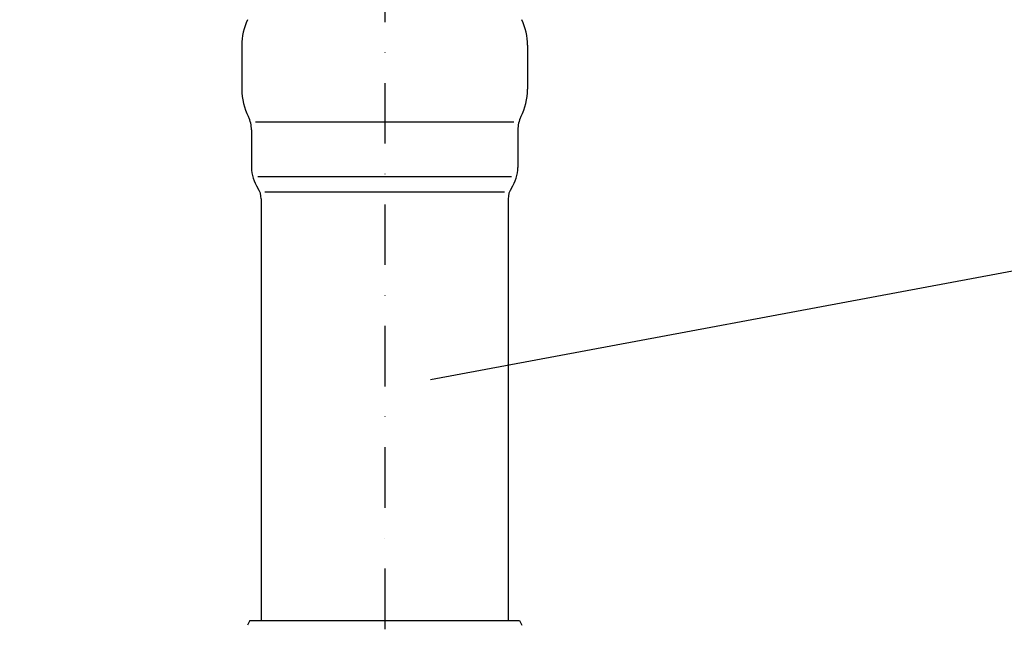
# Model space of a CAD drawing. Extents: x 0 to 3325, y 0 to 4825.
# Drawn here: x 1709 to 2115, y 3931 to 4181 of the extents above; entities that cross this region are included whole.
import ezdxf

# ---------------------------------------------------------------- set-up
doc = ezdxf.new("R2010")
doc.units = 0
doc.header["$LTSCALE"] = 50
doc.header["$MEASUREMENT"] = 0
doc.linetypes.add('STRICHPUNKT', pattern=[1, 0.5, -0.25, 0, -0.25])
for name, color, linetype in [('BEM', 7, 'Continuous'), ('HILF', 2, 'Continuous'), ('MITTEL', 2, 'STRICHPUNKT'), ('STEMPEL', 3, 'Continuous'), ('TEXT', 7, 'Continuous')]:
    doc.layers.add(name, color=color, linetype=linetype)
doc.styles.get("Standard").update_dxf_attribs({"font": 'simplex.shx', "width": 0.8})
doc.dimstyles.get("Standard").update_dxf_attribs({"dimtxt": 0.18, "dimasz": 0.18, "dimexe": 0.18, "dimexo": 0.0625, "dimgap": 0.09, "dimtad": 0, "dimtih": 1, "dimtoh": 1, "dimdec": 4, "dimzin": 0, "dimdsep": 46, "dimtxsty": 'Standard', "dimcen": 0.09, "dimadec": 0, "dimazin": 0, "dimtfac": 1, "dimtdec": 4, "dimtofl": 0, "dimtmove": 0, "dimatfit": 3, "dimfxl": 0, "dimtolj": 1, "dimtzin": 0, "dimarcsym": 0})

# ---------------------------------------------------------------- blocks, each defined once
blk = doc.blocks.new('*D1')
at = {"layer": 'BEM', "color": 0, "lineweight": -2}
for p, q in [((1731.82, 4383.52), (1608.03, 4383.52)), ((1618.03, 4348.52), (1618.03, 3807.09)), ((1849.32, 3772.09), (1608.03, 3772.09))]:
    blk.add_line(p, q, dxfattribs=at)
at = {"layer": 'BEM', "color": 0}
for points in [[(1612.19, 4348.52), (1623.86, 4348.52), (1618.03, 4383.52)], [(1612.19, 3807.09), (1623.86, 3807.09), (1618.03, 3772.09)]]:
    blk.add_solid(points, dxfattribs=at)
at = {"layer": 'Defpoints', "color": 0}
for p in [(1741.82, 4383.52), (1618.03, 3772.09), (1859.32, 3772.09)]:
    blk.add_point(p, dxfattribs=at)
at = {"layer": 'BEM', "color": 1, "insert": (1585.53, 4077.8), "char_height": 35, "attachment_point": 5, "rotation": 90}
blk.add_mtext('\\A1;612', dxfattribs=at)
blk = doc.blocks.new('*D2')
at = {"layer": 'BEM', "color": 0, "lineweight": -2}
for p, q in [((1986.82, 4383.52), (3172.19, 4383.52)), ((3162.19, 4348.52), (3162.19, 218.52)), ((3020.32, 183.52), (3172.19, 183.52))]:
    blk.add_line(p, q, dxfattribs=at)
at = {"layer": 'BEM', "color": 0}
for points in [[(3156.36, 4348.52), (3168.02, 4348.52), (3162.19, 4383.52)], [(3156.36, 218.52), (3168.02, 218.52), (3162.19, 183.52)]]:
    blk.add_solid(points, dxfattribs=at)
at = {"layer": 'Defpoints', "color": 0}
for p in [(1976.82, 4383.52), (3010.32, 183.52), (3162.19, 183.52)]:
    blk.add_point(p, dxfattribs=at)
at = {"layer": 'BEM', "color": 1, "insert": (3129.69, 2283.52), "char_height": 35, "attachment_point": 5, "rotation": 90}
blk.add_mtext('\\A1;4200', dxfattribs=at)
blk = doc.blocks.new('*D3')
at = {"layer": 'BEM', "color": 0, "lineweight": -2}
for p, q in [((1859.32, 4516.02), (1859.32, 4565.96)), ((2959.32, 3724.44), (2959.32, 4565.96)), ((1894.32, 4555.96), (2924.32, 4555.96))]:
    blk.add_line(p, q, dxfattribs=at)
at = {"layer": 'BEM', "color": 0}
for points in [[(1894.32, 4561.79), (1894.32, 4550.12), (1859.32, 4555.96)], [(2924.32, 4561.79), (2924.32, 4550.12), (2959.32, 4555.96)]]:
    blk.add_solid(points, dxfattribs=at)
at = {"layer": 'Defpoints', "color": 0}
for p in [(2959.32, 4555.96), (1859.32, 4506.02), (2959.32, 3714.44)]:
    blk.add_point(p, dxfattribs=at)
at = {"layer": 'BEM', "color": 1, "insert": (2409.32, 4588.46), "char_height": 35, "attachment_point": 5}
blk.add_mtext('\\A1;1100', dxfattribs=at)

msp = doc.modelspace()

# ---------------------------------------------------------------- linework, layer by layer
at = {"layer": 'HILF'}
for p, q in [((1805.931, 4139.291), (1912.707, 4139.291)), ((1911.741, 4116.61), (1806.897, 4116.61)), ((1809.874, 4110.431), (1908.764, 4110.431))]:
    msp.add_line(p, q, dxfattribs=at)
at = {"layer": 'MITTEL'}
msp.add_line((1859.319, 4506.016), (1859.319, 3772.092), dxfattribs=at)
at = {"layer": 'STEMPEL'}
for p, q in [((1800.319, 4170.912), (1800.319, 4152.749)), ((1918.319, 4170.912), (1918.319, 4152.749)), ((1804.319, 4136.016), (1804.319, 4120.444)), ((1914.319, 4136.016), (1914.319, 4120.444)), ((1808.319, 4107.482), (1808.319, 3933.519)), ((1910.319, 4107.482), (1910.319, 3933.519)), ((1803.612, 3933.519), (1802.661, 3931.48)), ((1803.612, 3933.519), (1915.026, 3933.519)), ((1915.026, 3933.519), (1915.977, 3931.48))]:
    msp.add_line(p, q, dxfattribs=at)
for centre, radius, start, end in [((1825.319, 4170.912), 25, 155, 180), ((1893.319, 4170.912), 25, 0, 25), ((1825.319, 4152.749), 25, 180, 206.88777), ((1893.319, 4152.749), 25, 333.11223, 0), ((1792.319, 4136.016), 12, 0, 26.88777), ((1926.319, 4136.016), 12, 153.11223, 180), ((1819.319, 4120.444), 15, 180, 214.30115), ((1899.319, 4120.444), 15, 325.69885, 0), ((1800.319, 4107.482), 8, 0, 34.30115), ((1918.319, 4107.482), 8, 145.69885, 180)]:
    msp.add_arc(centre, radius, start, end, dxfattribs=at)
at = {"layer": 'TEXT', "color": 2}
msp.add_line((1878.31, 4032.9), (2147.712, 4083.226), dxfattribs=at)

# ---------------------------------------------------------------- dimensions: what is measured, and where the dimension line sits
at = {"layer": 'BEM'}
dim = msp.add_linear_dim(base=(2959.319, 4555.956), p1=(1859.319, 4506.016), p2=(2959.319, 3714.443), dimstyle='Standard', override={"dimscale": 10, "dimtxt": 3.5, "dimasz": 3.5, "dimexe": 1, "dimexo": 1, "dimgap": 1.5, "dimtad": 1, "dimtih": 0, "dimtoh": 0, "dimdec": 2, "dimzin": 8, "dimcen": 1.5, "dimclrt": 1, "dimadec": 2, "dimazin": 2, "dimtfac": 0.514286, "dimtdec": 2, "dimtofl": 1, "dimtzin": 8}, dxfattribs=at)
dim.commit()
dim.dimension.update_dxf_attribs({"geometry": '*D3', "text_midpoint": (2409.319, 4588.456)})
dim = msp.add_linear_dim(base=(1618.028, 3772.092), p1=(1741.819, 4383.516), p2=(1859.319, 3772.092), angle=90, text='612', dimstyle='Standard', override={"dimscale": 10, "dimtxt": 3.5, "dimasz": 3.5, "dimexe": 1, "dimexo": 1, "dimgap": 1.5, "dimtad": 1, "dimtih": 0, "dimtoh": 0, "dimdec": 2, "dimzin": 8, "dimcen": 1.5, "dimclrt": 1, "dimadec": 2, "dimazin": 2, "dimtfac": 0.514286, "dimtdec": 2, "dimtofl": 1, "dimtzin": 8}, dxfattribs=at)
dim.commit()
dim.dimension.update_dxf_attribs({"geometry": '*D1', "text_midpoint": (1585.528, 4077.804)})
dim = msp.add_linear_dim(base=(3162.191, 183.517), p1=(1976.819, 4383.516), p2=(3010.319, 183.517), angle=90, dimstyle='Standard', override={"dimscale": 10, "dimtxt": 3.5, "dimasz": 3.5, "dimexe": 1, "dimexo": 1, "dimgap": 1.5, "dimtad": 1, "dimtih": 0, "dimtoh": 0, "dimdec": 2, "dimzin": 8, "dimcen": 1.5, "dimclrt": 1, "dimadec": 2, "dimazin": 2, "dimtfac": 0.514286, "dimtdec": 2, "dimtofl": 1, "dimtzin": 8}, dxfattribs=at)
dim.commit()
dim.dimension.update_dxf_attribs({"geometry": '*D2', "text_midpoint": (3129.691, 2283.517)})

doc.saveas('drawing.dxf')
